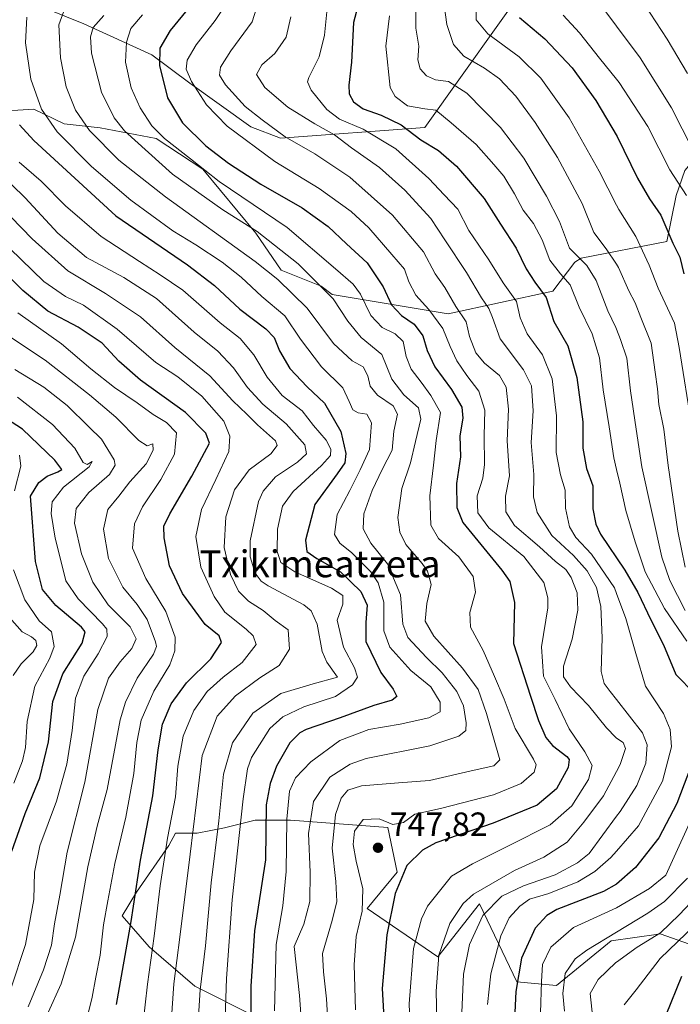
# Model space of a CAD drawing. Units: metres. Extents: x 593204 to 596627, y 4773024 to 4775384.
# Drawn here: x 594224 to 594421, y 4774437 to 4774731 of the extents above; entities that cross this region are included whole.
import ezdxf
from ezdxf.enums import TextEntityAlignment as Align

# ---------------------------------------------------------------- set-up
doc = ezdxf.new("R2010")
doc.units = ezdxf.units.M
doc.header["$MEASUREMENT"] = 0
for name, color, linetype, lineweight in [('Arbolado forestal CxS', 92, 'Continuous', 0), ('Curva de nivel maestra', 30, 'Continuous', 30), ('Curva de nivel normal', 30, 'Continuous', 0), ('Matorral CxS', 135, 'Continuous', 0), ('Punto de cota en terreno', 7, 'Continuous', 0), ('Rótulo de punto de cota en terreno', 7, 'Continuous', 0), ('Texto cartográfico', 7, 'Continuous', 0)]:
    doc.layers.add(name, color=color, linetype=linetype, lineweight=lineweight)
doc.styles.add('Style-Arial', font='txt')

# ---------------------------------------------------------------- blocks, each defined once
blk = doc.blocks.new('*U7')
at = {"layer": 'Arbolado forestal CxS', "color": 92, "linetype": 'Continuous', "lineweight": 0}
for points in [[(594425.7115, 4774454.4921, 797.6051), (594415.3355, 4774458.1903, 788.5345), (594414.8235, 4774458.1159, 788.3581), (594400.6679, 4774456.0509, 784.5093), (594384.3535, 4774442.7845, 782.5276), (594372.5753, 4774443.8565, 773.9569), (594368.1893, 4774452.9765, 770.0455), (594361.3953, 4774467.1019, 761.8175), (594349.0189, 4774451.3563, 758.9647), (594327.9347, 4774465.7467, 744.9028), (594336.8445, 4774476.5967, 749.2416), (594334.0287, 4774489.9239, 747.2025), (594305.0803, 4774492.0973, 730.1163), (594294.4895, 4774492.0757, 721.8136), (594285.4001, 4774489.7691, 715.3383), (594277.1889, 4774488.2219, 709.5459), (594270.7429, 4774488.2569, 705.1815), (594268.7761, 4774484.5379, 704.3468), (594259.0777, 4774470.6397, 699.3612), (594254.8609, 4774463.5927, 696.9285), (594262.9101, 4774454.3051, 703.3981), (594276.5323, 4774442.5407, 712.8008), (594295.1083, 4774433.2531, 725.4234)], [(594215.7293, 4774703.4861, 721.4512), (594228.4327, 4774704.2801, 728.8061), (594237.5631, 4774699.9135, 732.0033), (594248.2813, 4774698.7227, 737.0058), (594264.9543, 4774695.5471, 743.9466), (594278.8485, 4774686.4171, 745.8815), (594294.7277, 4774667.3625, 740.3648), (594302.2703, 4774656.2473, 737.0427), (594314.1797, 4774651.4837, 740.2606), (594317.5135, 4774649.0475, 740.7891), (594352.0571, 4774643.2583, 757.4313), (594383.3377, 4774650.0017, 776.6286), (594389.8341, 4774658.6329, 783.8722), (594391.7627, 4774659.8397, 785.3494), (594417.2901, 4774664.8449, 798.7293), (594420.0499, 4774678.5963, 803.5398), (594422.7111, 4774686.0679, 807.2788)]]:
    blk.add_polyline3d(points, dxfattribs=at)
blk = doc.blocks.new('5PATER')
at = {"layer": 'Punto de cota en terreno', "linetype": 'Continuous', "lineweight": 0}
h = blk.add_hatch(color=51, dxfattribs=at)
edge = h.paths.add_edge_path()
edge.add_ellipse((0, 0), major_axis=(-0.11, -0.111), ratio=0.999422, start_angle=0, end_angle=360)

msp = doc.modelspace()

# ---------------------------------------------------------------- linework, layer by layer
at = {"layer": 'Arbolado forestal CxS', "color": 92, "linetype": 'Continuous', "lineweight": 0}
for points in [[(594128.1259, 4774771.6601, 669.5147), (594137.0643, 4774762.6667, 677.5018), (594167.4145, 4774750.5853, 696.8464), (594205.6311, 4774745.0963, 712.0338), (594243.4385, 4774729.8027, 737.5427), (594263.6527, 4774720.4929, 748.385), (594274.9729, 4774712.0363, 754.2611), (594293.2205, 4774699.0065, 757.9843), (594302.0753, 4774695.6397, 759.8625), (594345.1421, 4774698.8623, 777.9411), (594378.0191, 4774745.0985, 801.2053), (594407.9995, 4774756.8839, 813.1297), (594417.0561, 4774760.2401, 816.0578), (594436.9099, 4774767.5973, 821.317), (594463.1669, 4774744.3157, 834.7746), (594482.8145, 4774739.4181, 841.9719), (594497.9005, 4774727.7251, 848.3601), (594507.5607, 4774716.1427, 853.2083)], [(594378.0191, 4774745.0985, 801.2053), (594345.1421, 4774698.8623, 777.9411), (594302.0753, 4774695.6397, 759.8625), (594293.2205, 4774699.0065, 757.9843), (594274.9729, 4774712.0363, 754.2611), (594263.6527, 4774720.4929, 748.385), (594243.4385, 4774729.8027, 737.5427), (594205.6311, 4774745.0963, 712.0338)], [(594499.8499, 4774705.0905, 848.9821), (594496.2029, 4774706.8159, 847.2045), (594478.5133, 4774714.8057, 839.6334), (594459.5023, 4774719.6875, 831.3897), (594446.0095, 4774711.2343, 824.1211), (594433.0829, 4774698.3701, 815.1392), (594422.7111, 4774686.0679, 807.2788), (594420.0499, 4774678.5963, 803.5398), (594417.2901, 4774664.8449, 798.7293), (594391.7627, 4774659.8397, 785.3494), (594389.8341, 4774658.6329, 783.8722), (594383.3377, 4774650.0017, 776.6286), (594352.0571, 4774643.2583, 757.4313), (594317.5135, 4774649.0475, 740.7891), (594314.1797, 4774651.4837, 740.2606), (594302.2703, 4774656.2473, 737.0427), (594294.7277, 4774667.3625, 740.3648), (594278.8485, 4774686.4171, 745.8815), (594264.9543, 4774695.5471, 743.9466), (594248.2813, 4774698.7227, 737.0058), (594237.5631, 4774699.9135, 732.0033), (594228.4327, 4774704.2801, 728.8061), (594215.7293, 4774703.4861, 721.4512)], [(594425.7115, 4774454.4921, 797.6051), (594415.3355, 4774458.1903, 788.5345), (594414.8235, 4774458.1159, 788.3581), (594400.6679, 4774456.0509, 784.5093), (594384.3535, 4774442.7845, 782.5276), (594372.5753, 4774443.8565, 773.9569), (594368.1893, 4774452.9765, 770.0455), (594361.3953, 4774467.1019, 761.8175), (594349.0189, 4774451.3563, 758.9647), (594327.9347, 4774465.7467, 744.9028), (594336.8445, 4774476.5967, 749.2416), (594334.0287, 4774489.9239, 747.2025), (594305.0803, 4774492.0973, 730.1163), (594294.4895, 4774492.0757, 721.8136), (594285.4001, 4774489.7691, 715.3383), (594277.1889, 4774488.2219, 709.5459), (594270.7429, 4774488.2569, 705.1815), (594268.7761, 4774484.5379, 704.3468), (594259.0777, 4774470.6397, 699.3612), (594254.8609, 4774463.5927, 696.9285), (594262.9101, 4774454.3051, 703.3981), (594276.5323, 4774442.5407, 712.8008), (594295.1083, 4774433.2531, 725.4234)]]:
    msp.add_polyline3d(points, dxfattribs=at)
at = {"layer": 'Curva de nivel maestra', "color": 30, "linetype": 'Continuous', "lineweight": 30, "flags": 128}
for points, elevation in [([(594276.47, 4774736.7601), (594269.14, 4774727.7901), (594266.03, 4774722.5101), (594265.94, 4774717.4001), (594268.32, 4774707.7501), (594272.78, 4774700.2401), (594279.76, 4774693.3901), (594286.52, 4774688.2101), (594296.21, 4774681.9001), (594308.49, 4774674.8401), (594316.29, 4774669.3201), (594321.79, 4774664.1501), (594327.95, 4774658.4401), (594332.72, 4774651.2901), (594335.13, 4774645.9601), (594338.13, 4774642.7301), (594341.89, 4774640.1101), (594344.56, 4774636.6301), (594345.76, 4774632.3201), (594348.11, 4774627.4601), (594353.02, 4774620.6201), (594356.11, 4774615.3801), (594356.4, 4774612.1401), (594355.57, 4774606.8101), (594355.75, 4774600.5401), (594354.58, 4774592.5901), (594354.62, 4774585.4101), (594356.41, 4774581.0001), (594368.1, 4774566.6801), (594370.49, 4774563.3001), (594371.85, 4774557.1001), (594371.57, 4774544.8101), (594376.61, 4774529.1001), (594378.97, 4774521.8601), (594381.16, 4774516.8101), (594383.23, 4774514.3601), (594387.5, 4774511.1401), (594388.21, 4774510.2101), (594387.88, 4774507.8101), (594384.42, 4774501.4801), (594378.67, 4774496.5601), (594365.47, 4774491.2401), (594348.35, 4774485.3201), (594344.44, 4774483.1901), (594339.75, 4774478.6101), (594336.3, 4774470.1801), (594333.78, 4774457.8301), (594332.38, 4774441.8401), (594333.63, 4774419.2801)], 750), ([(594325.11, 4774735.0601), (594323.8, 4774730.1601), (594323.28, 4774718.4001), (594322.45, 4774711.5101), (594322.53, 4774708.8701), (594323.88, 4774706.4801), (594326.72, 4774704.3801), (594332.11, 4774702.5801), (594338.1, 4774699.6201), (594343.93, 4774695.1601), (594349.2, 4774692.0001), (594354.54, 4774687.3601), (594362.78, 4774677.6801), (594367.7, 4774669.9601), (594372.39, 4774662.8801), (594375.32, 4774656.6301), (594377.94, 4774652.6801), (594381.27, 4774648.1401), (594383.61, 4774640.9801), (594387.76, 4774633.7301), (594390.46, 4774624.2601), (594392.28, 4774610.9701), (594392.26, 4774603.1601), (594393.34, 4774597.0501), (594395.18, 4774591.9001), (594395.21, 4774585.0801), (594396.12, 4774580.4401), (594397.56, 4774577.5201), (594404.82, 4774566.7001), (594408.69, 4774560.0901), (594412.53, 4774551.8801), (594416.34, 4774544.4801), (594420.03, 4774535.6301), (594425.7, 4774529.8401)], 775), ([(594373.36, 4774731.7301), (594380.88, 4774725.3001), (594389.08, 4774716.6501), (594396.13, 4774706.9601), (594402.45, 4774696.1401), (594408.58, 4774683.7001), (594412.17, 4774677.5801), (594415.46, 4774672.6801), (594419.08, 4774664.3401), (594421.16, 4774660.1501), (594422.4, 4774655.1701)], 800), ([(594224.24, 4774699.6401), (594228.47, 4774694.9301), (594252.98, 4774672.5201), (594274.29, 4774657.8601), (594282.39, 4774651.7401), (594289.92, 4774644.6101), (594297.71, 4774638.7401), (594300.2, 4774636.2201), (594301.81, 4774632.1701), (594304.88, 4774626.9201), (594309.99, 4774621.4301), (594315.21, 4774616.5901), (594320.01, 4774608.1001), (594321.5, 4774601.5901), (594321.23, 4774598.8101), (594318.99, 4774595.4801), (594312.27, 4774586.3001), (594309.52, 4774575.7201), (594309.96, 4774572.3101), (594312.88, 4774570.2401), (594319.91, 4774566.2701), (594326.03, 4774560.3601), (594327.94, 4774556.2801), (594327.51, 4774551.1401), (594327.52, 4774545.4801), (594331.94, 4774536.1501), (594335.67, 4774531.1601), (594336.79, 4774529.0001), (594335.4, 4774527.9001), (594329.92, 4774526.3001), (594319.9, 4774522.6701), (594309.74, 4774519.1601), (594307.8, 4774518.2101), (594304.89, 4774515.1601), (594300.83, 4774508.2201), (594298.99, 4774503.0301), (594297.81, 4774496.6601), (594297.56, 4774480.2501), (594294.34, 4774459.0401), (594293.16, 4774442.5901), (594293.3, 4774420.5901)], 725), ([(594253.12, 4774437.1201), (594257.48, 4774461.8301), (594260.26, 4774480.1401), (594263.94, 4774499.3701), (594265.54, 4774513.0601), (594266.87, 4774520.7101), (594269.49, 4774526.8101), (594274.05, 4774533.1401), (594281.32, 4774540.2901), (594284.46, 4774545.0901), (594283.79, 4774547.1201), (594279.57, 4774550.4901), (594272.8, 4774559.8001), (594268.97, 4774567.9901), (594267.32, 4774576.3401), (594267.23, 4774579.8501), (594269.08, 4774583.5501), (594275.63, 4774594.8101), (594280.85, 4774604.6801), (594279.74, 4774607.6101), (594273.75, 4774613.7701), (594260.34, 4774623.4001), (594253.82, 4774629.1301), (594248.89, 4774634.5201), (594241.75, 4774639.2501), (594232.7, 4774644.0601), (594225.21, 4774650.2301), (594211.1, 4774664.3901)], 700), ([(594221.87, 4774482.8901), (594225.86, 4774494.1201), (594230.28, 4774504.7601), (594232.84, 4774515.4801), (594234.16, 4774527.4801), (594237.16, 4774535.7601), (594242.88, 4774544.9401), (594243.82, 4774548.2701), (594242.68, 4774549.7601), (594235, 4774556.1401), (594231.09, 4774561.0001), (594229.01, 4774569.3301), (594227.46, 4774588.8101), (594229.97, 4774592.8701), (594232.45, 4774594.8101), (594235.6, 4774596.0401), (594236.83, 4774596.8201), (594234.75, 4774599.5601), (594225.12, 4774608.8601), (594217.19, 4774613.9201)], 675), ([(594425.47, 4774510.7201), (594420.24, 4774497.1201), (594414.96, 4774486.8501), (594408, 4774477.9401), (594402.29, 4774472.9801), (594398.45, 4774470.8401), (594384.45, 4774465.4001), (594381.48, 4774463.6901), (594378.04, 4774459.8601), (594373.97, 4774450.9201), (594372.22, 4774440.9401), (594371.96, 4774434.7201)], 775), ([(594421.69, 4774445.4201), (594417.02, 4774433.8801)], 800)]:
    msp.add_lwpolyline(points, dxfattribs=dict(at, elevation=elevation))
at = {"layer": 'Curva de nivel normal', "color": 30, "linetype": 'Continuous', "lineweight": 0, "flags": 128}
for points, elevation in [([(594287.99, 4774739.14), (594282.57, 4774730.84), (594276.86, 4774723.55), (594274.22, 4774718.94), (594273.9, 4774716.26), (594275.54, 4774712.56), (594279.96, 4774705.65), (594286.19, 4774699.21), (594300.36, 4774688.72), (594313.58, 4774680.6), (594323.14, 4774673.83), (594328.37, 4774668.86), (594335.23, 4774660.9), (594339.01, 4774656.61), (594340.32, 4774652.8), (594342.43, 4774648.81), (594346.35, 4774644.48), (594350.46, 4774638.88), (594352.63, 4774633.5), (594354.67, 4774629.16), (594357.6, 4774624.81), (594361.27, 4774620.2), (594363.03, 4774614.49), (594362.83, 4774606.81), (594362.92, 4774598.23), (594362.4, 4774594.14), (594360.76, 4774588.92), (594360.91, 4774583.87), (594364.23, 4774579.36), (594374.64, 4774570.81), (594380.6, 4774563.07), (594381.85, 4774558.42), (594381.77, 4774555.48), (594379.92, 4774543.81), (594380.5, 4774535.13), (594384.01, 4774528.1), (594388.2, 4774519.34), (594392.82, 4774512.54), (594395.06, 4774508.42), (594393.94, 4774504.29), (594388.96, 4774496.35), (594382.5, 4774490.67), (594370.27, 4774484.57), (594359.35, 4774479.07), (594353.06, 4774475.39), (594345.89, 4774466.48), (594344.07, 4774462.67), (594341.75, 4774453.81), (594340.43, 4774437.25), (594341.18, 4774420.19)], 755), ([(594296.09, 4774738.31), (594293.58, 4774730.44), (594287.29, 4774721.75), (594284.19, 4774716.85), (594283.87, 4774714.49), (594285.67, 4774711.61), (594291.52, 4774705.1), (594296.62, 4774701.18), (594303.47, 4774696.07), (594312.29, 4774691.01), (594322.79, 4774684.06), (594335.44, 4774672.66), (594344.72, 4774661.74), (594348.16, 4774655.2), (594351.06, 4774651.08), (594354.4, 4774645.44), (594357.41, 4774640.82), (594358.4, 4774636.44), (594360.3, 4774631.64), (594362.9, 4774628.47), (594367.35, 4774624.83), (594369.37, 4774621.34), (594370.1, 4774614.79), (594369.68, 4774605.37), (594370.34, 4774594.92), (594369.21, 4774588.78), (594369.24, 4774584.1), (594371.86, 4774580.01), (594379.35, 4774573.68), (594384.08, 4774569.28), (594387.18, 4774566.91), (594388.8, 4774564.58), (594390.58, 4774559.94), (594390.8, 4774554.83), (594389.05, 4774546.11), (594386.5, 4774538.04), (594386.45, 4774534.85), (594388.56, 4774531.91), (594393.96, 4774526.32), (594399.27, 4774519.63), (594402.04, 4774516.73), (594402.2835, 4774516.5691), (594404.25, 4774515.27), (594404.99, 4774513.52), (594403.38, 4774508.7), (594402.2835, 4774506.6583), (594398.38, 4774499.39), (594392.52, 4774491.53), (594387.54, 4774485.53), (594380.63, 4774481.06), (594371.9, 4774477.06), (594359.63, 4774470), (594356.58, 4774467.21), (594352.57, 4774461.24), (594349.3, 4774451.76), (594348.46, 4774441.04), (594348.9, 4774424.19)], 760), ([(594316.32, 4774737.48), (594315.18, 4774726.43), (594313.59, 4774719.97), (594310.48, 4774713.79), (594310.13, 4774712.45), (594311.22, 4774709.99), (594315.88, 4774704.23), (594319.67, 4774701.32), (594326.72, 4774698.34), (594336.43, 4774692.44), (594346.28, 4774683.66), (594350.91, 4774678.75), (594354.96, 4774674.48), (594358.25, 4774668.14), (594364.25, 4774659.4), (594368.47, 4774652.5), (594372.45, 4774646.93), (594373.59, 4774642.08), (594375.64, 4774637.23), (594380.19, 4774630.95), (594383.07, 4774623.81), (594384.36, 4774612.81), (594384.33, 4774601.81), (594385.56, 4774595.14), (594387.01, 4774590.58), (594387.12, 4774585.26), (594388.26, 4774579.69), (594390.18, 4774576.5), (594394.83, 4774571.46), (594401.68, 4774561.47), (594402.2835, 4774559.809), (594405.03, 4774552.25), (594408.08, 4774541.89), (594410.92, 4774532.09), (594416.32, 4774523.96), (594418.32, 4774519.19), (594418.68, 4774514.02), (594416.04, 4774503.71), (594408.81, 4774490.4), (594402.2835, 4774482.827), (594400.64, 4774480.92), (594395.79, 4774476.8), (594390.76, 4774473.71), (594382.12, 4774470.19), (594376.37, 4774468.56), (594373.41, 4774466.48), (594370.23, 4774462.92), (594367.77, 4774457.6), (594364.78, 4774446.24), (594363.76, 4774437.11)], 770), ([(594351, 4774734.68), (594351.64, 4774729.61), (594353.65, 4774723.62), (594356.73, 4774720.16), (594362.9, 4774716.59), (594367.34, 4774713.36), (594372.21, 4774708.23), (594378.03, 4774700.39), (594384.7, 4774689.87), (594392.06, 4774676.16), (594395.5, 4774667.48), (594399.22, 4774662.62), (594402.2835, 4774658.0455), (594402.91, 4774657.11), (594405.93, 4774650.11), (594407.9, 4774646.49), (594409.53, 4774642.14), (594412.59, 4774634.48), (594413.8, 4774625.81), (594414.48, 4774620.81), (594414.92, 4774616.14), (594416.44, 4774608.81), (594417.72, 4774597.93), (594420.54, 4774578.39), (594422.74, 4774567.62)], 790), ([(594360.35, 4774735.81), (594360.41, 4774730.95), (594363.87, 4774726.77), (594373.23, 4774719.92), (594379.74, 4774713.55), (594388.2, 4774701.75), (594397.09, 4774685.78), (594402.2835, 4774675.6928), (594402.98, 4774674.34), (594408.06, 4774666.34), (594412.07, 4774657.76), (594414.74, 4774650.9), (594419.6, 4774640.42), (594420.94, 4774633.14), (594424.87, 4774608.95)], 795), ([(594410.68, 4774735.55), (594417.44, 4774725.26), (594423.5, 4774715.02)], 815), ([(594226.4, 4774731.81), (594225.97, 4774724.14), (594227.54, 4774713.27), (594230.8, 4774704.31), (594235.49, 4774697.57), (594245.64, 4774687.24), (594257.43, 4774677.18), (594269.97, 4774667.99), (594276.76, 4774663.79), (594284.62, 4774658.64), (594290.29, 4774654.2), (594296.46, 4774648.37), (594303.39, 4774642.64), (594307.98, 4774635.68), (594314.29, 4774627.4), (594320.67, 4774621.16), (594322.54, 4774617.05), (594323.61, 4774614.58), (594325.24, 4774613.7), (594327.82, 4774613.28), (594329.23, 4774610.7), (594328.64, 4774602.74), (594325.81, 4774596.65), (594322.73, 4774590.53), (594318.92, 4774583.31), (594318.2, 4774577.38), (594319.71, 4774574.77), (594323.29, 4774571.87), (594329, 4774566.2), (594331.22, 4774562.97), (594332.84, 4774557.19), (594332.86, 4774548.65), (594334.64, 4774543.72), (594340.95, 4774536.74), (594346.92, 4774531.94), (594349.7, 4774527.28), (594349.68, 4774524.41), (594346.31, 4774522.66), (594337.8, 4774520.71), (594328.4, 4774519.19), (594319.79, 4774515.88), (594311.12, 4774509.55), (594306.54, 4774504.72), (594304.76, 4774500.73), (594303.96, 4774492.37), (594303.7, 4774476.76), (594302.74, 4774466.52), (594300.8, 4774455), (594300.31, 4774435.18)], 730), ([(594237.39, 4774733.61), (594235.95, 4774729.51), (594236.44, 4774719.6), (594238.14, 4774710.98), (594240.93, 4774704.02), (594245.1, 4774697.94), (594253.84, 4774689.14), (594267.74, 4774678.16), (594294.54, 4774658.86), (594301.31, 4774653.45), (594309.98, 4774644.89), (594317.87, 4774634.36), (594323.43, 4774629.19), (594326.7, 4774627.39), (594328.08, 4774624.77), (594328.84, 4774621.62), (594330.97, 4774619), (594335.67, 4774615.78), (594336.93, 4774613.28), (594335.86, 4774608.19), (594335.34, 4774602.59), (594332.34, 4774596.78), (594329.37, 4774590.48), (594326.93, 4774583.52), (594326.73, 4774579.04), (594329.04, 4774574.81), (594333.93, 4774568.62), (594337.89, 4774559.33), (594338.56, 4774550.59), (594340.05, 4774546.6), (594345.58, 4774540.67), (594350.25, 4774536.12), (594354.62, 4774530.55), (594356.62, 4774526.26), (594357.49, 4774521.19), (594357.3, 4774518.84), (594355.28, 4774517.14), (594346.64, 4774514.28), (594327.64, 4774510.47), (594322.85, 4774508.83), (594316.81, 4774504.95), (594311.95, 4774497.7), (594310.44, 4774488.13), (594310.9, 4774476.59), (594310.79, 4774467.82), (594309.04, 4774461.04), (594306.12, 4774454.43), (594307.68, 4774439.8), (594309.79, 4774410.81)], 735), ([(594249.4, 4774732.28), (594246.22, 4774728.67), (594245.4, 4774725.92), (594245.7, 4774721), (594248.7, 4774709.42), (594252.48, 4774701.75), (594255.52, 4774697.84), (594269.85, 4774684.88), (594284.9, 4774674.27), (594295.07, 4774667.78), (594307.33, 4774658.16), (594317.81, 4774647.73), (594322.1, 4774641.03), (594326.16, 4774636.2), (594332.24, 4774631.12), (594335.28, 4774623.72), (594338.82, 4774619.04), (594343.24, 4774615.22), (594343.95, 4774611.82), (594342.34, 4774605.14), (594340.85, 4774598.81), (594338.28, 4774591.14), (594337.06, 4774582.45), (594337.66, 4774578.06), (594339.47, 4774574.37), (594344.29, 4774568.75), (594345.89, 4774566.47), (594346.96, 4774562.43), (594345.73, 4774556.74), (594345.25, 4774551.46), (594347.8, 4774547.01), (594356.37, 4774537.52), (594361.06, 4774531.08), (594363.53, 4774523.98), (594367.47, 4774510.16), (594365.72, 4774508.28), (594359.85, 4774507.04), (594346.47, 4774503.98), (594337.26, 4774503.21), (594326.22, 4774502.38), (594322.12, 4774501.05), (594320.17, 4774498.68), (594318.46, 4774493.84), (594317.52, 4774483.75), (594318.58, 4774473.76), (594318.82, 4774467.84), (594317.52, 4774462.12), (594314.62, 4774452.27), (594314.93, 4774446.81), (594315.77, 4774438.81), (594317.08, 4774417.14)], 740), ([(594324.46, 4774435.46), (594323.99, 4774448.92), (594324.66, 4774457.35), (594326.46, 4774464.98), (594326.64, 4774471.62), (594324.64, 4774479.9), (594323.74, 4774484.83), (594324.15, 4774488.86), (594326.67, 4774492.34), (594331.49, 4774492.46), (594335.58, 4774490.83), (594338.72, 4774491.45), (594342.12, 4774493.88), (594349.75, 4774495.63), (594365.61, 4774499.62), (594373.87, 4774503.01), (594377.76, 4774506.48), (594378.33, 4774508.58), (594377.56, 4774510.31), (594372.06, 4774519.48), (594368.78, 4774528.27), (594365.86, 4774534.98), (594362.48, 4774542.73), (594358.73, 4774549.72), (594358.52, 4774554.06), (594360.22, 4774560.14), (594359.52, 4774564.83), (594355.28, 4774570.74), (594349.18, 4774576.18), (594346.9, 4774580.18), (594346.64, 4774588.89), (594347.66, 4774598.03), (594348.48, 4774605.44), (594349.75, 4774613.81), (594346.89, 4774618.82), (594344.02, 4774622.87), (594341.08, 4774626.71), (594339.56, 4774630.49), (594338.61, 4774634.97), (594336.26, 4774637.3), (594332.37, 4774639.11), (594329, 4774642.71), (594325.9, 4774649.1), (594323.71, 4774652.11), (594318.51, 4774656.63), (594304.01, 4774669.01), (594283.74, 4774682.76), (594275.19, 4774689.5), (594267.46, 4774695.61), (594263.71, 4774699.38), (594260.18, 4774704.69), (594257.52, 4774710.69), (594255.87, 4774718.33), (594256.1, 4774724.34), (594257.44, 4774728.44), (594260.87, 4774732.51)], 745), ([(594305.14, 4774731.89), (594303.72, 4774725.81), (594300.32, 4774720.99), (594296.5, 4774717.53), (594294.87, 4774714.68), (594297.43, 4774710.79), (594304.26, 4774704.95), (594312.29, 4774699.91), (594318.16, 4774696.67), (594323.19, 4774692.81), (594331.58, 4774686.92), (594339.18, 4774680.12), (594346.86, 4774671.67), (594351.03, 4774665.36), (594357.55, 4774655.57), (594362.04, 4774648.03), (594364.16, 4774644.86), (594365.26, 4774642.14), (594367.63, 4774635.82), (594374.58, 4774626.57), (594376.93, 4774621.78), (594377.4, 4774614.29), (594376.84, 4774604.86), (594377.62, 4774595.31), (594377.56, 4774588.58), (594378.61, 4774583.9), (594383.02, 4774577.11), (594389.43, 4774571.13), (594393.54, 4774566.57), (594396.34, 4774561.52), (594397.62, 4774555.92), (594398.02, 4774546.54), (594397.75, 4774536.49), (594398.61, 4774532.85), (594400.44, 4774530.48), (594402.2835, 4774528.1202), (594410.08, 4774518.14), (594411.47, 4774514.55), (594411.06, 4774509.14), (594408.32, 4774502.5), (594403.35, 4774494.74), (594402.2835, 4774493.2864), (594394.12, 4774482.16), (594390.67, 4774479.32), (594384.02, 4774475.82), (594374.57, 4774472.54), (594368.06, 4774469.38), (594362.44, 4774463.65), (594358.46, 4774455.02), (594356.66, 4774446.11), (594356.19, 4774434.74)], 765), ([(594334.62, 4774732.14), (594333.43, 4774723.14), (594334.81, 4774710.8), (594336.24, 4774708.08), (594339.98, 4774705.36), (594345.08, 4774704.42), (594348.36, 4774703.98), (594352.94, 4774700.23), (594360.4, 4774693.75), (594365.74, 4774687.76), (594368.68, 4774684.37), (594371.89, 4774679.1), (594374.4, 4774674.15), (594377.53, 4774670.21), (594380.08, 4774665.31), (594382.44, 4774659.28), (594385.54, 4774655.14), (594388.5, 4774651.91), (594391.17, 4774645.22), (594394.98, 4774637.25), (594397.22, 4774630.14), (594398.28, 4774620.52), (594400.14, 4774609.53), (594401.48, 4774600.3), (594402.2835, 4774596.7967), (594403.23, 4774592.67), (594405.06, 4774584.5), (594407.88, 4774575.23), (594410.8, 4774566.18), (594416.6, 4774555.3), (594423.23, 4774545.55)], 780), ([(594342.43, 4774733.83), (594342.44, 4774728.54), (594343.3, 4774723.16), (594343.04, 4774719.05), (594343.75, 4774716.34), (594345.57, 4774714.27), (594348.32, 4774713.04), (594352.15, 4774712.55), (594357.61, 4774709.13), (594367.73, 4774698.82), (594374.6, 4774689.74), (594381.4, 4774678.31), (594385.33, 4774670.81), (594388.26, 4774662.81), (594393.39, 4774657.65), (594396.18, 4774653.21), (594399.68, 4774644.1), (594402.11, 4774639.13), (594402.2835, 4774638.6779), (594403.48, 4774635.56), (594405.4, 4774629.99), (594406.44, 4774620.23), (594408.2, 4774608.82), (594409.81, 4774597.56), (594415.77, 4774570.62), (594418.16, 4774563.6), (594422.77, 4774554.72)], 785), ([(594386.33, 4774732.35), (594391.27, 4774727.07), (594397.17, 4774719.5), (594402.2835, 4774713.2453), (594403.04, 4774712.32), (594411.6, 4774699.16), (594418.16, 4774686.19), (594423.16, 4774678.53)], 805), ([(594398.82, 4774733.76), (594402.2835, 4774729.1156), (594409.32, 4774719.68), (594418.72, 4774704.74), (594428.28, 4774685.9)], 810), ([(594277.05, 4774424.14), (594278.1, 4774441.48), (594279.69, 4774454.64), (594281.35, 4774473.43), (594283.69, 4774491.92), (594285.08, 4774505.8), (594287.73, 4774515.14), (594293.85, 4774524.07), (594302.12, 4774529.89), (594311.77, 4774532.79), (594319.02, 4774534.81), (594315.86, 4774539.29), (594314.48, 4774542.46), (594313, 4774550.6), (594311.16, 4774554.59), (594308.99, 4774556.35), (594298.37, 4774562.06), (594296.26, 4774563.42), (594294.49, 4774565.84), (594292.99, 4774570.68), (594292.99, 4774575.53), (594295.45, 4774587.22), (594296.86, 4774590.33), (594300.61, 4774594.57), (594307.12, 4774598.98), (594309.84, 4774601.43), (594309.3, 4774604.11), (594303.73, 4774610.38), (594296.77, 4774616.31), (594292.17, 4774621.25), (594288.05, 4774627.1), (594283.36, 4774632.14), (594276.35, 4774637.76), (594265.03, 4774647.79), (594255.31, 4774654.06), (594244.2, 4774660.05), (594235.64, 4774667.33), (594225.86, 4774677.88), (594213.64, 4774689.67)], 715), ([(594285.23, 4774424.26), (594285.97, 4774444.86), (594287.63, 4774468.32), (594290.91, 4774498.48), (594292.2, 4774507.39), (594293.44, 4774510.81), (594298.92, 4774519.47), (594302.72, 4774522.98), (594309.03, 4774525.89), (594318.43, 4774529), (594323.52, 4774532.48), (594325, 4774534.81), (594324.14, 4774537.56), (594320.87, 4774543.79), (594319.01, 4774551.84), (594320.68, 4774556.57), (594320.68, 4774559.18), (594317.29, 4774561.36), (594306.37, 4774566.25), (594302.17, 4774568.98), (594301.05, 4774572.3), (594301.18, 4774578.93), (594302.64, 4774585.8), (594305.88, 4774590.22), (594314.28, 4774597.97), (594316.94, 4774600.94), (594317.08, 4774602.84), (594315.67, 4774605.5), (594311.9, 4774609.92), (594308.54, 4774614.26), (594302.56, 4774618.9), (594298.09, 4774624.36), (594294.12, 4774631), (594290.06, 4774635.86), (594284.07, 4774640.59), (594272.9, 4774650.32), (594266.2, 4774654.89), (594260.01, 4774658.88), (594248.53, 4774666.31), (594237.96, 4774675.5), (594230.63, 4774682.88), (594224.08, 4774688.48)], 720), ([(594268.86, 4774422.87), (594270.21, 4774443.26), (594271.99, 4774457.14), (594275.12, 4774481.98), (594278.72, 4774511.41), (594283.2, 4774523.14), (594288.59, 4774529.23), (594295.93, 4774534.58), (594301.69, 4774538.3), (594304.74, 4774543.18), (594304.34, 4774548.92), (594300.48, 4774551.7), (594296.86, 4774554.67), (594292.53, 4774557.44), (594289.54, 4774560.48), (594287.16, 4774565.47), (594285.25, 4774573.53), (594285.8, 4774582.64), (594288.34, 4774590.72), (594292.73, 4774596.69), (594299.14, 4774601.4), (594301.03, 4774603.9), (594300.57, 4774605.28), (594295.15, 4774610.14), (594291.97, 4774613.26), (594287.8, 4774617.28), (594281, 4774624.75), (594270.54, 4774633.18), (594260.27, 4774642.37), (594249.89, 4774649.32), (594238.6, 4774656.06), (594227.98, 4774665.67), (594218.42, 4774675.45)], 710), ([(594260.26, 4774424.63), (594262.43, 4774443.18), (594264.39, 4774457.48), (594266.18, 4774472.48), (594268.34, 4774486.7), (594270.7, 4774499.06), (594271.48, 4774508.18), (594273.06, 4774517.14), (594276.22, 4774524.82), (594280.22, 4774530.54), (594284.97, 4774534.81), (594290.66, 4774539.14), (594294.85, 4774544.52), (594293.94, 4774547.1), (594291.83, 4774549.15), (594285.47, 4774554.16), (594282.29, 4774558.87), (594278.27, 4774567.64), (594276.78, 4774576.81), (594278.52, 4774584.81), (594282.74, 4774593.81), (594286.64, 4774602.15), (594286.94, 4774606.69), (594285.16, 4774611.15), (594278.56, 4774618.67), (594271.39, 4774624.39), (594264.87, 4774628.72), (594253.34, 4774638.7), (594243.3, 4774645.87), (594237.89, 4774648.45), (594231.47, 4774652.89), (594221.37, 4774662.76)], 705), ([(594244.8, 4774434.76), (594245.91, 4774439.26), (594246.96, 4774445.29), (594248.27, 4774451.78), (594249.29, 4774460.87), (594250.58, 4774467.99), (594252.6, 4774479.2), (594255.9, 4774493.02), (594258.34, 4774506.04), (594259.24, 4774515.3), (594260.46, 4774522), (594264.26, 4774530.6), (594269.03, 4774538.45), (594270.56, 4774542.64), (594270.66, 4774546.74), (594267.89, 4774554.4), (594261.92, 4774564.27), (594257.91, 4774573.26), (594258.51, 4774580.51), (594260.86, 4774585.6), (594266.4, 4774593.77), (594270.42, 4774601.31), (594270.99, 4774607.68), (594268.09, 4774610.8), (594264.08, 4774613.17), (594259.26, 4774616.64), (594252.52, 4774621.22), (594245.5, 4774626.86), (594236.7, 4774634.25), (594223.7, 4774643.58)], 695), ([(594232.76, 4774434.68), (594236.63, 4774443.28), (594240.95, 4774457.14), (594244.56, 4774478.14), (594247.42, 4774490.34), (594250.33, 4774501.26), (594254.26, 4774522.01), (594255.81, 4774527.3), (594259.26, 4774534.48), (594264.14, 4774541.68), (594265.05, 4774543.95), (594264.76, 4774545.3), (594262.25, 4774551.98), (594259.32, 4774556.52), (594255.04, 4774561.64), (594250.75, 4774570.25), (594249.31, 4774578.97), (594250.58, 4774584.82), (594253.84, 4774588.85), (594257.11, 4774593.14), (594262.03, 4774598.48), (594264.12, 4774602.51), (594263.98, 4774604.41), (594262.32, 4774603.83), (594259.79, 4774605.39), (594252.9, 4774612.38), (594245.05, 4774619.02), (594231.9, 4774629.45), (594220.33, 4774637.02)], 690), ([(594226.75, 4774436.43), (594231.38, 4774447.48), (594233.71, 4774454.81), (594234.65, 4774461.2), (594236.26, 4774469.68), (594238.44, 4774482.53), (594243.74, 4774503.4), (594247.61, 4774525.16), (594250.78, 4774534.51), (594254.22, 4774539.37), (594257.67, 4774543.3), (594259.04, 4774546.18), (594257.17, 4774549.86), (594250.67, 4774556.36), (594246.08, 4774563.1), (594242.72, 4774571.64), (594240.62, 4774580.8), (594241.15, 4774585.18), (594244.88, 4774589.9), (594251.03, 4774595.32), (594252.71, 4774598.06), (594252.44, 4774599.66), (594248.68, 4774605.79), (594244.91, 4774609.53), (594238.4, 4774615.86), (594231.45, 4774621.32), (594222.84, 4774626.61)], 685), ([(594223.65, 4774618.34), (594234.03, 4774610.18), (594240.67, 4774603.17), (594243.21, 4774598.89), (594244.34, 4774598.28), (594245.92, 4774599.12), (594244.95, 4774597.59), (594237.32, 4774591.48), (594233.91, 4774587.14), (594233.63, 4774583.59), (594234.81, 4774576.3), (594236.36, 4774570.44), (594238.02, 4774563.58), (594241.72, 4774558.13), (594249, 4774550.69), (594250.21, 4774549.12), (594250.35, 4774546.9), (594247.71, 4774541.73), (594243.44, 4774535.1), (594240.92, 4774528.48), (594239.9, 4774518.9), (594238.36, 4774508.81), (594235.22, 4774497.81), (594230.24, 4774484.48), (594228.64, 4774476.61), (594228.45, 4774468.42), (594226.03, 4774454.96), (594221.48, 4774441.44)], 680), ([(594222.67, 4774590.43), (594224.62, 4774597.81), (594224.23, 4774601.01)], 670), ([(594222.5, 4774503.14), (594225.13, 4774509.81), (594226.02, 4774513.83), (594226.53, 4774521.51), (594228.81, 4774532.12), (594233.21, 4774540.43), (594234.5, 4774543.97), (594233.72, 4774548.27), (594230.03, 4774551.63), (594225.75, 4774557.83), (594222.37, 4774566.81)], 670), ([(594222.35, 4774535.29), (594224.66, 4774538.81), (594228.32, 4774542.38), (594229.39, 4774544.27), (594229.04, 4774545.72), (594227.79, 4774546.78), (594224.98, 4774548.33), (594221.24, 4774552.6)], 665), ([(594426.5, 4774496.7), (594417.04, 4774475.73), (594412.1, 4774471.7), (594402.29, 4774465.94), (594402.2835, 4774465.937), (594389.45, 4774460.02), (594382.72, 4774454.2), (594380.18, 4774449.02), (594379.89, 4774443.99), (594379.6, 4774434.63)], 780), ([(594423.42, 4774474.82), (594416.61, 4774467.87), (594411.63, 4774464.3), (594402.2835, 4774458.6612), (594393.48, 4774453.35), (594389.92, 4774450.7), (594386.96, 4774446.36), (594386.28, 4774440.37), (594386.75, 4774435.14)], 785), ([(594429.61, 4774472.96), (594420.96, 4774463.87), (594415.38, 4774458.46), (594408.45, 4774454.17), (594402.2835, 4774449.7667), (594402.12, 4774449.65), (594396.77, 4774444.54), (594394.4, 4774440.36), (594395.4, 4774430.97)], 790), ([(594430.83, 4774465.76), (594415.29, 4774450.78), (594408.13, 4774441.45), (594404.62, 4774436.97)], 795)]:
    msp.add_lwpolyline(points, dxfattribs=dict(at, elevation=elevation))
at = {"layer": 'Matorral CxS', "color": 135, "linetype": 'Continuous', "lineweight": 0}
for points in [[(594128.1259, 4774771.6601, 669.5147), (594137.0643, 4774762.6667, 677.5018), (594167.4145, 4774750.5853, 696.8464), (594205.6311, 4774745.0963, 712.0338), (594243.4385, 4774729.8027, 737.5427), (594263.6527, 4774720.4929, 748.385), (594274.9729, 4774712.0363, 754.2611), (594293.2205, 4774699.0065, 757.9843), (594302.0753, 4774695.6397, 759.8625), (594345.1421, 4774698.8623, 777.9411), (594378.0191, 4774745.0985, 801.2053), (594407.9995, 4774756.8839, 813.1297), (594417.0561, 4774760.2401, 816.0578), (594436.9099, 4774767.5973, 821.317), (594463.1669, 4774744.3157, 834.7746), (594482.8145, 4774739.4181, 841.9719), (594497.9005, 4774727.7251, 848.3601), (594507.5607, 4774716.1427, 853.2083)], [(594205.6311, 4774745.0963, 712.0338), (594243.4385, 4774729.8027, 737.5427), (594263.6527, 4774720.4929, 748.385), (594274.9729, 4774712.0363, 754.2611), (594293.2205, 4774699.0065, 757.9843), (594302.0753, 4774695.6397, 759.8625), (594345.1421, 4774698.8623, 777.9411), (594378.0191, 4774745.0985, 801.2053)], [(594499.8499, 4774705.0905, 848.9821), (594496.2029, 4774706.8159, 847.2045), (594478.5133, 4774714.8057, 839.6334), (594459.5023, 4774719.6875, 831.3897), (594446.0095, 4774711.2343, 824.1211), (594433.0829, 4774698.3701, 815.1392), (594422.7111, 4774686.0679, 807.2788), (594420.0499, 4774678.5963, 803.5398), (594417.2901, 4774664.8449, 798.7293), (594391.7627, 4774659.8397, 785.3494), (594389.8341, 4774658.6329, 783.8722), (594383.3377, 4774650.0017, 776.6286), (594352.0571, 4774643.2583, 757.4313), (594317.5135, 4774649.0475, 740.7891), (594314.1797, 4774651.4837, 740.2606), (594302.2703, 4774656.2473, 737.0427), (594294.7277, 4774667.3625, 740.3648), (594278.8485, 4774686.4171, 745.8815), (594264.9543, 4774695.5471, 743.9466), (594248.2813, 4774698.7227, 737.0058), (594237.5631, 4774699.9135, 732.0033), (594228.4327, 4774704.2801, 728.8061), (594215.7293, 4774703.4861, 721.4512)], [(594422.7111, 4774686.0679, 807.2788), (594420.0499, 4774678.5963, 803.5398), (594417.2901, 4774664.8449, 798.7293), (594391.7627, 4774659.8397, 785.3494), (594389.8341, 4774658.6329, 783.8722), (594383.3377, 4774650.0017, 776.6286), (594352.0571, 4774643.2583, 757.4313), (594317.5135, 4774649.0475, 740.7891), (594314.1797, 4774651.4837, 740.2606), (594302.2703, 4774656.2473, 737.0427), (594294.7277, 4774667.3625, 740.3648), (594278.8485, 4774686.4171, 745.8815), (594264.9543, 4774695.5471, 743.9466), (594248.2813, 4774698.7227, 737.0058), (594237.5631, 4774699.9135, 732.0033), (594228.4327, 4774704.2801, 728.8061), (594215.7293, 4774703.4861, 721.4512)], [(594295.1083, 4774433.2531, 725.4234), (594276.5323, 4774442.5407, 712.8008), (594262.9101, 4774454.3051, 703.3981), (594254.8609, 4774463.5927, 696.9285), (594259.0777, 4774470.6397, 699.3612), (594268.7761, 4774484.5379, 704.3468), (594270.7429, 4774488.2569, 705.1815), (594277.1889, 4774488.2219, 709.5459), (594285.4001, 4774489.7691, 715.3383), (594294.4895, 4774492.0757, 721.8136), (594305.0803, 4774492.0973, 730.1163), (594334.0287, 4774489.9239, 747.2025), (594336.8445, 4774476.5967, 749.2416), (594327.9347, 4774465.7467, 744.9028), (594349.0189, 4774451.3563, 758.9647), (594361.3953, 4774467.1019, 761.8175), (594368.1893, 4774452.9765, 770.0455), (594372.5753, 4774443.8565, 773.9569), (594384.3535, 4774442.7845, 782.5276), (594400.6679, 4774456.0509, 784.5093), (594414.8235, 4774458.1159, 788.3581), (594415.3355, 4774458.1903, 788.5345), (594425.7115, 4774454.4921, 797.6051)], [(594425.7115, 4774454.4921, 797.6051), (594415.3355, 4774458.1903, 788.5345), (594414.8235, 4774458.1159, 788.3581), (594400.6679, 4774456.0509, 784.5093), (594384.3535, 4774442.7845, 782.5276), (594372.5753, 4774443.8565, 773.9569), (594368.1893, 4774452.9765, 770.0455), (594361.3953, 4774467.1019, 761.8175), (594349.0189, 4774451.3563, 758.9647), (594327.9347, 4774465.7467, 744.9028), (594336.8445, 4774476.5967, 749.2416), (594334.0287, 4774489.9239, 747.2025), (594305.0803, 4774492.0973, 730.1163), (594294.4895, 4774492.0757, 721.8136), (594285.4001, 4774489.7691, 715.3383), (594277.1889, 4774488.2219, 709.5459), (594270.7429, 4774488.2569, 705.1815), (594268.7761, 4774484.5379, 704.3468), (594259.0777, 4774470.6397, 699.3612), (594254.8609, 4774463.5927, 696.9285), (594262.9101, 4774454.3051, 703.3981), (594276.5323, 4774442.5407, 712.8008), (594295.1083, 4774433.2531, 725.4234)]]:
    msp.add_polyline3d(points, dxfattribs=at)

# ---------------------------------------------------------------- block references
at = {"layer": 'Arbolado forestal CxS', "color": 92, "linetype": 'Continuous', "lineweight": 0}
msp.add_blockref('*U7', (0, 0), dxfattribs=at)
at = {"layer": 'Punto de cota en terreno', "color": 7, "linetype": 'Continuous', "lineweight": 0, "xscale": 10, "yscale": 10, "zscale": 10}
msp.add_blockref('5PATER', (594331.14, 4774483.87, 747.82), dxfattribs=at)

# ---------------------------------------------------------------- texts
at = {"layer": 'Rótulo de punto de cota en terreno', "color": 7, "linetype": 'Continuous', "lineweight": 0, "style": 'Style-Arial'}
msp.add_text('747,82', height=7, dxfattribs=at).set_placement((594334.6678, 4774487.3978))
at = {"layer": 'Texto cartográfico', "color": 7, "linetype": 'Continuous', "lineweight": 0, "style": 'Style-Arial'}
msp.add_text('Txikimeatzeta', height=8, dxfattribs=at).set_placement((594313.8364, 4774568.6101), align=Align.MIDDLE_CENTER)

doc.saveas('drawing.dxf')
